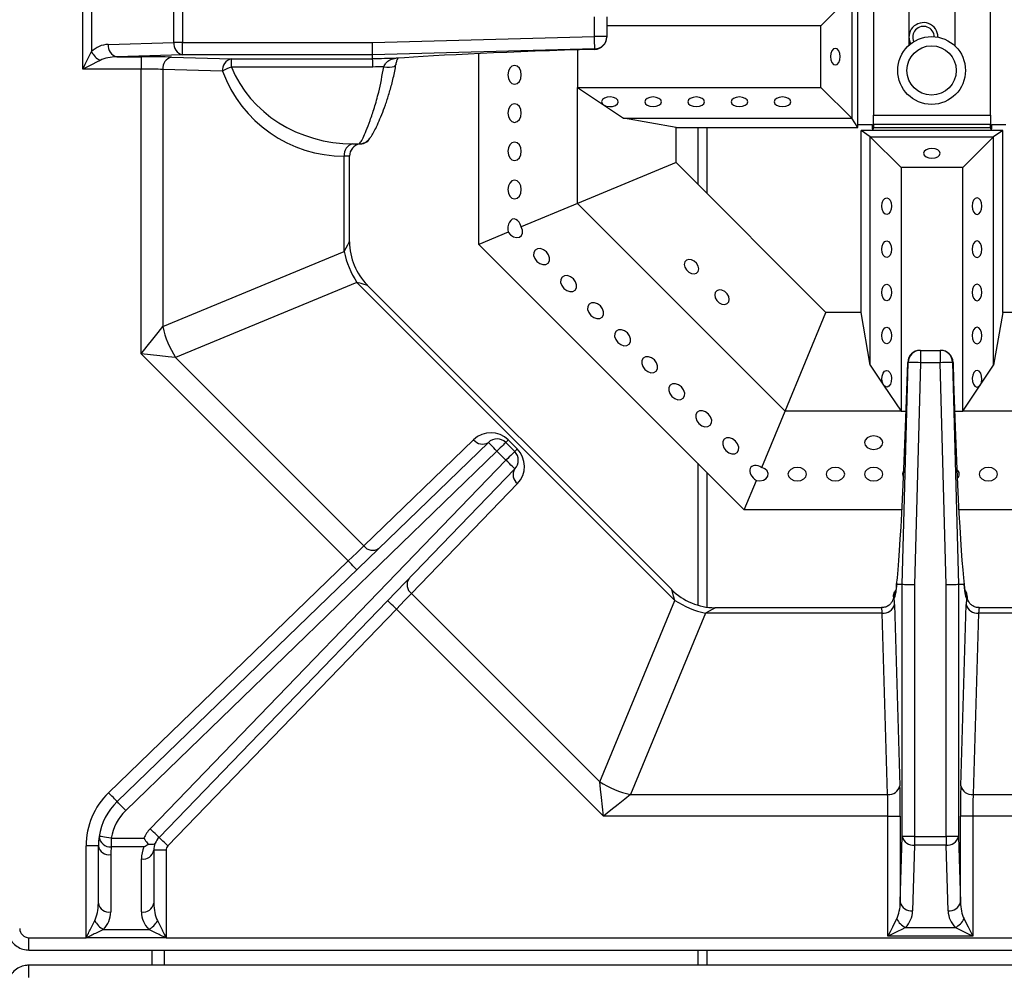
# Model space of a CAD drawing. Units: millimetres. Extents: x -193 to 2196, y -1269 to 290.
# Drawn here: x 114 to 274, y -784 to -630 of the extents above; entities that cross this region are included whole.
import ezdxf

# ---------------------------------------------------------------- set-up
doc = ezdxf.new("R2010")
doc.units = ezdxf.units.MM

msp = doc.modelspace()

# ---------------------------------------------------------------- linework, layer by layer
at = {"color": 7, "linetype": 'Continuous', "lineweight": 30}
for p, q in [((124.461, -637.789), (124.461, -624.035)), ((250.236, -647.273), (250.236, -624.273)), ((258.486, -623.773), (258.486, -633.946)), ((265.986, -634.039), (265.986, -623.773)), ((244.236, -630.773), (249.236, -625.773)), ((249.236, -625.773), (249.236, -645.773)), ((252.736, -625.773), (252.736, -645.273)), ((271.736, -645.273), (271.736, -625.773)), ((125.875, -626.864), (125.875, -634.961)), ((139.238, -633.471), (139.238, -628.353)), ((140.652, -628.353), (140.652, -633.471)), ((207.489, -632.523), (207.489, -629.301)), ((209.489, -629.301), (209.489, -632.523)), ((244.236, -630.773), (209.489, -630.773)), ((244.236, -640.773), (244.236, -630.773)), ((171.463, -633.471), (207.489, -632.523)), ((209.489, -632.523), (207.489, -632.523)), ((209.489, -632.523), (209.489, -632.587)), ((263.22, -632.613), (263.218, -632.546)), ((128.584, -633.791), (139.238, -633.471)), ((140.652, -633.471), (139.238, -633.471)), ((140.652, -633.471), (171.463, -633.471)), ((140.652, -635.47), (140.652, -633.471)), ((140.652, -635.47), (129.998, -635.79)), ((129.998, -635.79), (133.918, -635.79)), ((133.918, -635.79), (133.918, -637.789)), ((138.868, -635.851), (148.567, -636.142)), ((171.489, -635.47), (140.652, -635.47)), ((207.542, -634.521), (171.489, -635.47)), ((171.489, -635.47), (171.489, -635.47)), ((171.489, -636.142), (171.489, -635.47)), ((188.736, -666.218), (188.736, -635.273)), ((204.736, -634.669), (204.736, -640.773)), ((204.736, -634.669), (204.736, -640.773)), ((207.542, -634.585), (207.542, -634.521)), ((148.567, -636.142), (171.489, -636.142)), ((148.567, -637.453), (148.567, -636.142)), ((171.489, -636.142), (171.489, -636.142)), ((175.276, -637.075), (175.279, -637.056)), ((133.918, -637.789), (124.461, -637.789)), ((133.918, -683.961), (133.918, -637.789)), ((137.454, -637.85), (137.454, -679.567)), ((147.153, -638.141), (137.454, -637.85)), ((171.516, -637.453), (148.567, -637.453)), ((204.736, -640.773), (244.236, -640.773)), ((204.736, -640.773), (204.736, -640.773)), ((204.736, -640.773), (208.976, -643.612)), ((204.736, -640.773), (204.736, -640.773)), ((204.736, -659.59), (204.736, -640.773)), ((204.736, -640.773), (204.736, -640.773)), ((244.236, -640.773), (249.236, -645.773)), ((208.976, -643.612), (212.203, -645.773)), ((252.736, -645.273), (271.736, -645.273)), ((252.736, -646.773), (252.736, -645.273)), ((271.736, -645.273), (271.736, -646.773)), ((212.203, -645.773), (249.236, -645.773)), ((220.736, -647.273), (212.203, -645.773)), ((250.236, -647.273), (249.236, -645.773)), ((250.236, -646.773), (252.536, -646.773)), ((252.536, -646.773), (252.536, -647.473)), ((271.736, -646.773), (252.736, -646.773)), ((252.736, -646.773), (252.736, -647.273)), ((271.736, -647.273), (271.736, -646.773)), ((271.936, -647.473), (271.936, -646.773)), ((271.936, -646.773), (274.236, -646.773)), ((220.736, -652.963), (220.736, -647.273)), ((220.736, -647.273), (250.236, -647.273)), ((224.236, -647.273), (224.236, -656.463)), ((225.736, -647.273), (225.736, -657.963)), ((252.236, -648.773), (250.736, -647.773)), ((273.736, -647.773), (250.736, -647.773)), ((250.736, -677.273), (250.736, -647.773)), ((252.536, -647.473), (252.736, -647.473)), ((252.736, -647.273), (271.736, -647.273)), ((252.736, -647.473), (252.736, -647.273)), ((271.736, -647.273), (271.736, -647.473)), ((271.736, -647.473), (271.936, -647.473)), ((273.736, -647.773), (272.236, -648.773)), ((273.736, -677.273), (273.736, -647.773)), ((168.282, -649.912), (168.284, -649.912)), ((168.284, -649.912), (169.331, -649.912)), ((257.236, -653.773), (252.236, -648.773)), ((252.236, -648.773), (272.236, -648.773)), ((252.236, -685.806), (252.236, -648.773)), ((267.236, -653.773), (272.236, -648.773)), ((272.236, -685.806), (272.236, -648.773)), ((166.868, -667.384), (166.868, -651.912)), ((166.869, -651.912), (166.868, -651.912)), ((167.747, -651.912), (166.869, -651.912)), ((167.747, -665.806), (167.747, -651.912)), ((220.736, -652.963), (204.736, -659.59)), ((245.046, -677.273), (220.736, -652.963)), ((267.236, -653.773), (257.236, -653.773)), ((257.236, -653.773), (257.236, -693.273)), ((267.236, -693.273), (267.236, -653.773)), ((204.736, -659.59), (195.57, -663.387)), ((238.419, -693.273), (204.736, -659.59)), ((193.475, -664.255), (188.736, -666.218)), ((137.454, -679.567), (166.868, -667.384)), ((231.791, -709.273), (188.736, -666.218)), ((168.939, -672.384), (139.525, -684.567)), ((220.518, -723.962), (168.939, -672.384)), ((220.024, -722.226), (170.676, -672.878)), ((238.419, -693.273), (245.046, -677.273)), ((250.736, -677.273), (245.046, -677.273)), ((252.236, -685.806), (250.736, -677.273)), ((273.736, -677.273), (272.236, -685.806)), ((279.426, -677.273), (273.736, -677.273)), ((260.315, -683.412), (260.379, -683.412)), ((260.379, -683.412), (263.6, -683.412)), ((260.379, -683.412), (260.379, -685.412)), ((263.6, -683.412), (263.6, -685.412)), ((263.6, -683.412), (263.664, -683.412)), ((167.521, -717.563), (133.918, -683.961)), ((139.525, -684.567), (170.079, -715.122)), ((257.431, -721.412), (258.38, -685.359)), ((258.38, -685.359), (258.316, -685.359)), ((265.598, -685.359), (266.548, -721.412)), ((265.662, -685.359), (265.598, -685.359)), ((252.236, -685.806), (254.397, -689.033)), ((260.379, -685.412), (259.43, -721.438)), ((263.6, -685.412), (260.379, -685.412)), ((264.549, -721.438), (263.6, -685.412)), ((270.076, -689.033), (272.236, -685.806)), ((254.397, -689.033), (257.236, -693.273)), ((267.236, -693.273), (270.076, -689.033)), ((234.622, -702.439), (238.419, -693.273)), ((257.236, -693.273), (238.419, -693.273)), ((257.236, -693.273), (258.063, -693.273)), ((257.236, -693.273), (257.236, -693.273)), ((257.236, -693.273), (257.236, -693.273)), ((257.236, -693.273), (258.063, -693.273)), ((257.236, -693.273), (257.236, -693.273)), ((265.916, -693.273), (267.236, -693.273)), ((265.916, -693.273), (267.236, -693.273)), ((267.236, -693.273), (267.236, -693.273)), ((286.053, -693.273), (267.236, -693.273)), ((267.236, -693.273), (267.236, -693.273)), ((267.236, -693.273), (267.236, -693.273)), ((170.079, -715.122), (187.884, -697.901)), ((193.493, -697.948), (194.955, -699.409)), ((130.037, -756.6), (190.274, -698.338)), ((193.079, -698.362), (194.541, -699.824)), ((191.665, -699.776), (131.428, -758.038)), ((135.393, -761.015), (193.127, -701.238)), ((193.127, -701.238), (191.665, -699.776)), ((194.565, -702.627), (136.832, -762.404)), ((224.236, -701.718), (224.236, -724.737)), ((225.736, -703.218), (225.736, -725.062)), ((231.791, -709.273), (233.754, -704.534)), ((195.004, -705.017), (177.794, -722.836)), ((257.379, -709.273), (231.791, -709.273)), ((292.681, -709.273), (266.6, -709.273)), ((128.647, -755.163), (167.521, -717.563)), ((257.431, -721.412), (256.515, -721.412)), ((257.431, -762.25), (257.431, -721.412)), ((259.43, -721.438), (259.43, -762.25)), ((264.549, -762.25), (264.549, -721.438)), ((266.548, -721.412), (266.548, -762.25)), ((267.464, -721.412), (266.548, -721.412)), ((177.794, -722.836), (208.334, -753.376)), ((256.124, -723.615), (256.009, -723.474)), ((208.334, -753.376), (220.518, -723.962)), ((254.063, -725.155), (227.095, -725.155)), ((256.168, -724.619), (257.05, -754.033)), ((266.929, -754.033), (267.811, -724.619)), ((296.884, -725.155), (269.916, -725.155)), ((175.354, -725.397), (138.27, -763.793)), ((208.941, -758.983), (175.354, -725.397)), ((225.518, -726.033), (213.334, -755.448)), ((254.169, -726.033), (225.518, -726.033)), ((255.051, -755.448), (254.169, -726.033)), ((269.81, -726.033), (268.928, -755.448)), ((298.461, -726.033), (269.81, -726.033)), ((213.334, -755.448), (255.051, -755.448)), ((268.928, -755.448), (310.645, -755.448)), ((255.113, -758.983), (208.941, -758.983)), ((255.113, -758.983), (257.112, -758.983)), ((255.113, -778.44), (255.113, -758.983)), ((257.112, -758.983), (257.112, -772.904)), ((266.867, -772.904), (266.867, -758.983)), ((268.866, -758.983), (266.867, -758.983)), ((268.866, -758.983), (268.866, -778.44)), ((315.038, -758.983), (268.866, -758.983)), ((129.086, -762.55), (134.381, -762.55)), ((129.086, -762.55), (129.086, -763.964)), ((257.112, -772.904), (257.431, -762.25)), ((259.43, -762.25), (257.431, -762.25)), ((259.43, -762.25), (264.549, -762.25)), ((259.43, -762.25), (259.43, -763.664)), ((266.548, -762.25), (264.549, -762.25)), ((264.549, -762.25), (264.549, -763.664)), ((266.548, -762.25), (266.867, -772.904)), ((126.989, -763.788), (124.989, -763.788)), ((124.989, -778.678), (124.989, -763.788)), ((126.989, -773.084), (126.989, -763.788)), ((128.989, -765.202), (128.989, -774.498)), ((134.381, -763.964), (129.086, -763.964)), ((135.989, -764.488), (135.989, -773.084)), ((137.989, -764.488), (135.989, -764.488)), ((137.989, -764.488), (137.989, -778.678)), ((259.43, -763.664), (259.111, -774.318)), ((264.549, -763.664), (259.43, -763.664)), ((264.868, -774.318), (264.549, -763.664)), ((133.989, -774.498), (133.989, -765.902)), ((127.817, -777.327), (135.161, -777.327)), ((257.941, -777.026), (266.038, -777.026)), ((115.715, -778.678), (124.989, -778.678)), ((115.715, -780.678), (115.715, -778.678)), ((124.989, -778.709), (124.989, -778.678)), ((137.989, -778.709), (124.989, -778.709)), ((137.989, -778.678), (137.989, -778.709)), ((137.989, -778.678), (385.989, -778.678)), ((268.866, -778.44), (255.113, -778.44)), ((115.715, -780.678), (408.264, -780.678)), ((135.736, -783.147), (135.736, -780.678)), ((137.736, -783.147), (137.736, -780.678)), ((224.236, -780.678), (224.236, -783.147)), ((225.736, -780.678), (225.736, -783.147)), ((408.264, -783.147), (115.715, -783.147)), ((115.715, -785.147), (115.715, -783.147))]:
    msp.add_line(p, q, dxfattribs=at)
at = {"color": 7, "linetype": 'Continuous', "lineweight": 30, "flags": 128}
for points in [[(207.542, -634.521), (207.541, -634.473), (207.538, -634.352), (207.533, -634.164), (207.526, -633.915), (207.518, -633.615), (207.509, -633.274), (207.5, -632.905), (207.489, -632.523)], [(258.52, -632.658), (258.524, -632.843), (258.537, -633.392), (258.549, -633.89)], [(171.489, -635.47), (171.489, -635.422), (171.487, -635.301), (171.485, -635.113), (171.481, -634.864), (171.477, -634.564), (171.473, -634.223), (171.468, -633.854), (171.463, -633.471)], [(124.461, -637.789), (124.851, -637.009), (125.226, -636.258), (125.572, -635.567), (125.875, -634.961)], [(245.776, -635.773), (245.836, -636.29), (246.006, -636.728), (246.261, -637.02), (246.561, -637.123), (246.861, -637.02), (247.116, -636.728), (247.286, -636.29), (247.346, -635.773), (247.286, -635.256), (247.116, -634.818), (246.861, -634.526), (246.561, -634.423), (246.261, -634.526), (246.006, -634.818), (245.836, -635.256), (245.776, -635.773)], [(127.289, -636.375), (126.683, -636.678), (125.992, -637.024), (125.241, -637.399), (124.461, -637.789)], [(173.307, -637.41), (173.791, -637.462), (174.246, -637.47), (174.644, -637.432), (174.959, -637.351), (175.174, -637.231), (175.274, -637.081), (175.276, -637.075)], [(193.428, -638.725), (193.512, -639.299), (193.749, -639.786), (194.104, -640.111), (194.523, -640.225), (194.941, -640.111), (195.296, -639.786), (195.534, -639.299), (195.617, -638.725), (195.534, -638.151), (195.296, -637.665), (194.941, -637.339), (194.523, -637.225), (194.104, -637.339), (193.749, -637.665), (193.512, -638.151), (193.428, -638.725)], [(193.428, -644.925), (193.512, -645.499), (193.749, -645.986), (194.104, -646.311), (194.523, -646.425), (194.941, -646.311), (195.296, -645.986), (195.534, -645.499), (195.617, -644.925), (195.534, -644.351), (195.296, -643.865), (194.941, -643.539), (194.523, -643.425), (194.104, -643.539), (193.749, -643.865), (193.512, -644.351), (193.428, -644.925)], [(208.976, -643.612), (209.392, -643.8), (209.901, -643.881), (210.423, -643.842), (210.881, -643.691), (211.203, -643.449), (211.342, -643.153), (211.276, -642.85), (211.015, -642.584), (210.599, -642.396), (210.091, -642.315), (209.568, -642.354), (209.111, -642.505), (208.788, -642.747), (208.649, -643.043), (208.715, -643.346), (208.976, -643.612)], [(216.996, -642.313), (216.479, -642.373), (216.041, -642.543), (215.748, -642.798), (215.646, -643.098), (215.748, -643.398), (216.041, -643.653), (216.479, -643.823), (216.996, -643.883), (217.512, -643.823), (217.95, -643.653), (218.243, -643.398), (218.346, -643.098), (218.243, -642.798), (217.95, -642.543), (217.512, -642.373), (216.996, -642.313)], [(223.996, -642.313), (223.479, -642.373), (223.041, -642.543), (222.748, -642.798), (222.646, -643.098), (222.748, -643.398), (223.041, -643.653), (223.479, -643.823), (223.996, -643.883), (224.512, -643.823), (224.95, -643.653), (225.243, -643.398), (225.346, -643.098), (225.243, -642.798), (224.95, -642.543), (224.512, -642.373), (223.996, -642.313)], [(230.996, -642.313), (230.479, -642.373), (230.041, -642.543), (229.748, -642.798), (229.646, -643.098), (229.748, -643.398), (230.041, -643.653), (230.479, -643.823), (230.996, -643.883), (231.512, -643.823), (231.95, -643.653), (232.243, -643.398), (232.346, -643.098), (232.243, -642.798), (231.95, -642.543), (231.512, -642.373), (230.996, -642.313)], [(237.996, -642.313), (237.479, -642.373), (237.041, -642.543), (236.748, -642.798), (236.646, -643.098), (236.748, -643.398), (237.041, -643.653), (237.479, -643.823), (237.996, -643.883), (238.512, -643.823), (238.95, -643.653), (239.243, -643.398), (239.346, -643.098), (239.243, -642.798), (238.95, -642.543), (238.512, -642.373), (237.996, -642.313)], [(193.428, -651.125), (193.512, -651.699), (193.749, -652.186), (194.104, -652.511), (194.523, -652.625), (194.941, -652.511), (195.296, -652.186), (195.534, -651.699), (195.617, -651.125), (195.534, -650.551), (195.296, -650.065), (194.941, -649.739), (194.523, -649.625), (194.104, -649.739), (193.749, -650.065), (193.512, -650.551), (193.428, -651.125)], [(262.236, -652.233), (262.753, -652.173), (263.191, -652.003), (263.483, -651.748), (263.586, -651.448), (263.483, -651.148), (263.191, -650.893), (262.753, -650.723), (262.236, -650.663), (261.72, -650.723), (261.282, -650.893), (260.989, -651.148), (260.886, -651.448), (260.989, -651.748), (261.282, -652.003), (261.72, -652.173), (262.236, -652.233)], [(193.428, -657.325), (193.512, -657.899), (193.749, -658.386), (194.104, -658.711), (194.523, -658.825), (194.941, -658.711), (195.296, -658.386), (195.534, -657.899), (195.617, -657.325), (195.534, -656.751), (195.296, -656.265), (194.941, -655.939), (194.523, -655.825), (194.104, -655.939), (193.749, -656.265), (193.512, -656.751), (193.428, -657.325)], [(255.696, -660.013), (255.636, -660.53), (255.466, -660.968), (255.211, -661.261), (254.911, -661.363), (254.611, -661.261), (254.356, -660.968), (254.186, -660.53), (254.127, -660.013), (254.186, -659.497), (254.356, -659.059), (254.611, -658.766), (254.911, -658.663), (255.211, -658.766), (255.466, -659.059), (255.636, -659.497), (255.696, -660.013)], [(268.776, -660.013), (268.836, -660.53), (269.006, -660.968), (269.261, -661.261), (269.561, -661.363), (269.861, -661.261), (270.116, -660.968), (270.286, -660.53), (270.346, -660.013), (270.286, -659.497), (270.116, -659.059), (269.861, -658.766), (269.561, -658.663), (269.261, -658.766), (269.006, -659.059), (268.836, -659.497), (268.776, -660.013)], [(193.475, -664.255), (193.858, -664.696), (194.342, -665.004), (194.853, -665.132), (195.314, -665.06), (195.655, -664.8), (195.823, -664.39), (195.793, -663.894), (195.57, -663.387)], [(166.868, -667.384), (167.205, -666.779), (167.467, -666.309), (167.646, -665.988), (167.736, -665.826), (167.747, -665.806)], [(255.696, -667.013), (255.636, -667.53), (255.466, -667.968), (255.211, -668.261), (254.911, -668.363), (254.611, -668.261), (254.356, -667.968), (254.186, -667.53), (254.127, -667.013), (254.186, -666.497), (254.356, -666.059), (254.611, -665.766), (254.911, -665.663), (255.211, -665.766), (255.466, -666.059), (255.636, -666.497), (255.696, -667.013)], [(268.776, -667.013), (268.836, -667.53), (269.006, -667.968), (269.261, -668.261), (269.561, -668.363), (269.861, -668.261), (270.116, -667.968), (270.286, -667.53), (270.346, -667.013), (270.286, -666.497), (270.116, -666.059), (269.861, -665.766), (269.561, -665.663), (269.261, -665.766), (269.006, -666.059), (268.836, -666.497), (268.776, -667.013)], [(198.133, -668.979), (198.598, -669.326), (199.11, -669.502), (199.591, -669.481), (199.967, -669.266), (200.183, -668.889), (200.204, -668.408), (200.027, -667.896), (199.681, -667.431), (199.216, -667.084), (198.704, -666.908), (198.223, -666.929), (197.846, -667.144), (197.631, -667.521), (197.61, -668.002), (197.786, -668.514), (198.133, -668.979)], [(223.23, -668.705), (222.777, -668.652), (222.394, -668.779), (222.138, -669.066), (222.048, -669.469), (222.138, -669.927), (222.394, -670.37), (222.777, -670.731), (223.23, -670.955), (223.682, -671.008), (224.065, -670.881), (224.321, -670.594), (224.411, -670.191), (224.321, -669.733), (224.065, -669.289), (223.682, -668.928), (223.23, -668.705)], [(170.676, -672.878), (170.654, -672.871), (170.476, -672.821), (170.123, -672.72), (169.605, -672.573), (168.939, -672.384)], [(202.517, -673.363), (202.982, -673.71), (203.494, -673.886), (203.975, -673.865), (204.351, -673.65), (204.567, -673.273), (204.588, -672.792), (204.412, -672.28), (204.065, -671.815), (203.6, -671.468), (203.088, -671.292), (202.607, -671.313), (202.23, -671.528), (202.015, -671.905), (201.994, -672.386), (202.17, -672.898), (202.517, -673.363)], [(228.179, -675.905), (228.631, -675.957), (229.015, -675.83), (229.271, -675.544), (229.361, -675.14), (229.271, -674.682), (229.015, -674.239), (228.631, -673.878), (228.179, -673.654), (227.727, -673.602), (227.344, -673.729), (227.088, -674.016), (226.998, -674.419), (227.088, -674.877), (227.344, -675.32), (227.727, -675.681), (228.179, -675.905)], [(255.696, -674.013), (255.636, -674.53), (255.466, -674.968), (255.211, -675.261), (254.911, -675.363), (254.611, -675.261), (254.356, -674.968), (254.186, -674.53), (254.127, -674.013), (254.186, -673.497), (254.356, -673.059), (254.611, -672.766), (254.911, -672.663), (255.211, -672.766), (255.466, -673.059), (255.636, -673.497), (255.696, -674.013)], [(268.776, -674.013), (268.836, -674.53), (269.006, -674.968), (269.261, -675.261), (269.561, -675.363), (269.861, -675.261), (270.116, -674.968), (270.286, -674.53), (270.346, -674.013), (270.286, -673.497), (270.116, -673.059), (269.861, -672.766), (269.561, -672.663), (269.261, -672.766), (269.006, -673.059), (268.836, -673.497), (268.776, -674.013)], [(206.901, -677.747), (207.366, -678.094), (207.878, -678.27), (208.359, -678.249), (208.735, -678.034), (208.951, -677.657), (208.972, -677.176), (208.796, -676.664), (208.449, -676.199), (207.984, -675.852), (207.472, -675.676), (206.991, -675.697), (206.614, -675.912), (206.399, -676.289), (206.378, -676.77), (206.554, -677.282), (206.901, -677.747)], [(133.918, -683.961), (134.894, -682.749), (135.832, -681.583), (136.696, -680.509), (137.454, -679.567)], [(211.285, -682.131), (211.75, -682.478), (212.262, -682.654), (212.743, -682.633), (213.12, -682.418), (213.335, -682.041), (213.356, -681.56), (213.18, -681.048), (212.833, -680.583), (212.368, -680.236), (211.856, -680.06), (211.375, -680.081), (210.998, -680.296), (210.783, -680.673), (210.762, -681.154), (210.938, -681.666), (211.285, -682.131)], [(255.696, -681.013), (255.636, -681.53), (255.466, -681.968), (255.211, -682.261), (254.911, -682.363), (254.611, -682.261), (254.356, -681.968), (254.186, -681.53), (254.127, -681.013), (254.186, -680.497), (254.356, -680.059), (254.611, -679.766), (254.911, -679.663), (255.211, -679.766), (255.466, -680.059), (255.636, -680.497), (255.696, -681.013)], [(268.776, -681.013), (268.836, -681.53), (269.006, -681.968), (269.261, -682.261), (269.561, -682.363), (269.861, -682.261), (270.116, -681.968), (270.286, -681.53), (270.346, -681.013), (270.286, -680.497), (270.116, -680.059), (269.861, -679.766), (269.561, -679.663), (269.261, -679.766), (269.006, -680.059), (268.836, -680.497), (268.776, -681.013)], [(139.525, -684.567), (138.323, -684.437), (136.953, -684.289), (135.465, -684.128), (133.918, -683.961)], [(215.669, -686.515), (216.134, -686.862), (216.646, -687.038), (217.127, -687.017), (217.504, -686.802), (217.719, -686.425), (217.74, -685.944), (217.564, -685.432), (217.217, -684.967), (216.752, -684.62), (216.24, -684.444), (215.759, -684.465), (215.382, -684.681), (215.167, -685.057), (215.146, -685.538), (215.322, -686.05), (215.669, -686.515)], [(260.379, -685.412), (259.996, -685.402), (259.628, -685.392), (259.287, -685.383), (258.986, -685.375), (258.738, -685.369), (258.549, -685.364), (258.429, -685.361), (258.38, -685.359)], [(265.598, -685.359), (265.55, -685.361), (265.429, -685.364), (265.241, -685.369), (264.992, -685.375), (264.692, -685.383), (264.351, -685.392), (263.983, -685.402), (263.6, -685.412)], [(254.397, -689.033), (254.209, -688.617), (254.128, -688.109), (254.167, -687.586), (254.319, -687.129), (254.561, -686.806), (254.856, -686.667), (255.16, -686.733), (255.426, -686.994), (255.613, -687.41), (255.694, -687.918), (255.655, -688.441), (255.504, -688.898), (255.262, -689.221), (254.967, -689.36), (254.663, -689.294), (254.397, -689.033)], [(270.076, -689.033), (270.263, -688.617), (270.344, -688.109), (270.305, -687.586), (270.154, -687.129), (269.912, -686.806), (269.616, -686.667), (269.313, -686.733), (269.047, -686.994), (268.859, -687.41), (268.778, -687.918), (268.817, -688.441), (268.969, -688.898), (269.211, -689.221), (269.506, -689.36), (269.81, -689.294), (270.076, -689.033)], [(220.053, -690.899), (220.518, -691.246), (221.03, -691.422), (221.511, -691.401), (221.888, -691.186), (222.103, -690.809), (222.124, -690.328), (221.948, -689.816), (221.601, -689.351), (221.136, -689.004), (220.624, -688.828), (220.143, -688.849), (219.766, -689.065), (219.551, -689.441), (219.53, -689.922), (219.706, -690.434), (220.053, -690.899)], [(224.437, -695.283), (224.902, -695.63), (225.414, -695.806), (225.895, -695.785), (226.272, -695.57), (226.487, -695.193), (226.508, -694.712), (226.332, -694.2), (225.985, -693.736), (225.52, -693.389), (225.008, -693.212), (224.527, -693.233), (224.15, -693.449), (223.935, -693.826), (223.914, -694.306), (224.09, -694.818), (224.437, -695.283)], [(193.493, -697.948), (193.4, -698.041), (193.317, -698.123), (193.246, -698.195), (193.186, -698.254), (193.14, -698.301), (193.106, -698.335), (193.086, -698.355), (193.079, -698.362)], [(228.821, -699.667), (229.286, -700.014), (229.798, -700.191), (230.279, -700.169), (230.656, -699.954), (230.871, -699.577), (230.892, -699.096), (230.716, -698.584), (230.369, -698.12), (229.904, -697.773), (229.392, -697.596), (228.911, -697.617), (228.534, -697.833), (228.319, -698.21), (228.298, -698.691), (228.474, -699.202), (228.821, -699.667)], [(252.788, -699.474), (253.362, -699.391), (253.849, -699.154), (254.174, -698.799), (254.288, -698.38), (254.174, -697.961), (253.849, -697.606), (253.362, -697.369), (252.788, -697.285), (252.214, -697.369), (251.728, -697.606), (251.402, -697.961), (251.288, -698.38), (251.402, -698.799), (251.728, -699.154), (252.214, -699.391), (252.788, -699.474)], [(191.665, -699.776), (191.393, -699.495), (191.132, -699.226), (190.892, -698.977), (190.681, -698.759), (190.508, -698.581), (190.38, -698.448), (190.301, -698.366), (190.274, -698.338)], [(193.079, -698.362), (193.052, -698.389), (192.971, -698.469), (192.84, -698.6), (192.665, -698.776), (192.45, -698.99), (192.206, -699.235), (191.94, -699.5), (191.665, -699.776)], [(194.955, -699.409), (194.862, -699.503), (194.779, -699.585), (194.708, -699.657), (194.648, -699.716), (194.602, -699.763), (194.568, -699.797), (194.548, -699.817), (194.541, -699.824)], [(194.541, -699.824), (194.514, -699.851), (194.433, -699.931), (194.302, -700.062), (194.127, -700.238), (193.912, -700.452), (193.668, -700.697), (193.402, -700.962), (193.127, -701.238)], [(194.565, -702.627), (194.537, -702.601), (194.456, -702.522), (194.323, -702.393), (194.144, -702.22), (193.926, -702.01), (193.677, -701.77), (193.407, -701.509), (193.127, -701.238)], [(233.754, -704.534), (234.337, -704.575), (234.897, -704.451), (235.349, -704.18), (235.624, -703.803), (235.681, -703.378), (235.51, -702.97), (235.139, -702.64), (234.622, -702.439)], [(240.388, -704.581), (240.962, -704.498), (241.449, -704.26), (241.774, -703.905), (241.888, -703.487), (241.774, -703.068), (241.449, -702.713), (240.962, -702.476), (240.388, -702.392), (239.814, -702.476), (239.328, -702.713), (239.002, -703.068), (238.888, -703.487), (239.002, -703.905), (239.328, -704.26), (239.814, -704.498), (240.388, -704.581)], [(246.588, -704.581), (247.162, -704.498), (247.649, -704.26), (247.974, -703.905), (248.088, -703.487), (247.974, -703.068), (247.649, -702.713), (247.162, -702.476), (246.588, -702.392), (246.014, -702.476), (245.528, -702.713), (245.203, -703.068), (245.088, -703.487), (245.203, -703.905), (245.528, -704.26), (246.014, -704.498), (246.588, -704.581)], [(252.788, -704.581), (253.362, -704.498), (253.849, -704.26), (254.174, -703.905), (254.288, -703.487), (254.174, -703.068), (253.849, -702.713), (253.362, -702.476), (252.788, -702.392), (252.214, -702.476), (251.728, -702.713), (251.402, -703.068), (251.288, -703.487), (251.402, -703.905), (251.728, -704.26), (252.214, -704.498), (252.788, -704.581)], [(271.388, -704.581), (271.962, -704.498), (272.449, -704.26), (272.774, -703.905), (272.888, -703.487), (272.774, -703.068), (272.449, -702.713), (271.962, -702.476), (271.388, -702.392), (270.814, -702.476), (270.328, -702.713), (270.003, -703.068), (269.888, -703.487), (270.003, -703.905), (270.328, -704.26), (270.814, -704.498), (271.388, -704.581)], [(167.521, -717.563), (168.227, -716.89), (168.905, -716.242), (169.531, -715.645), (170.079, -715.122)], [(168.911, -719.001), (168.885, -718.973), (168.805, -718.891), (168.677, -718.759), (168.504, -718.58), (168.293, -718.362), (168.053, -718.113), (167.792, -717.844), (167.521, -717.563)], [(259.43, -721.438), (259.048, -721.433), (258.679, -721.428), (258.338, -721.424), (258.037, -721.42), (257.789, -721.417), (257.6, -721.414), (257.48, -721.413), (257.431, -721.412)], [(266.548, -721.412), (266.499, -721.413), (266.379, -721.414), (266.19, -721.417), (265.941, -721.42), (265.641, -721.424), (265.3, -721.428), (264.931, -721.433), (264.549, -721.438)], [(177.794, -722.836), (177.271, -723.385), (176.674, -724.011), (176.027, -724.69), (175.354, -725.397)], [(220.518, -723.962), (220.328, -723.296), (220.181, -722.779), (220.081, -722.426), (220.03, -722.247), (220.024, -722.226)], [(175.354, -725.397), (175.074, -725.126), (174.804, -724.865), (174.555, -724.625), (174.337, -724.414), (174.158, -724.242), (174.025, -724.113), (173.943, -724.034), (173.916, -724.007)], [(227.095, -725.155), (227.075, -725.166), (226.914, -725.256), (226.593, -725.435), (226.123, -725.696), (225.518, -726.033)], [(208.941, -758.983), (208.773, -757.436), (208.612, -755.949), (208.464, -754.578), (208.334, -753.376)], [(130.037, -756.6), (130.01, -756.573), (129.931, -756.491), (129.803, -756.358), (129.63, -756.179), (129.419, -755.961), (129.179, -755.713), (128.918, -755.443), (128.647, -755.163)], [(213.334, -755.448), (212.393, -756.205), (211.318, -757.07), (210.153, -758.008), (208.941, -758.983)], [(131.428, -758.038), (131.156, -757.757), (130.896, -757.488), (130.655, -757.239), (130.444, -757.021), (130.272, -756.843), (130.143, -756.71), (130.064, -756.628), (130.037, -756.6)], [(136.832, -762.404), (136.804, -762.377), (136.722, -762.298), (136.589, -762.17), (136.41, -761.997), (136.192, -761.787), (135.943, -761.546), (135.674, -761.286), (135.393, -761.015)], [(129.086, -762.55), (128.7, -762.489), (128.33, -762.431), (127.988, -762.377), (127.689, -762.331), (127.443, -762.292), (127.26, -762.263), (127.148, -762.246), (127.11, -762.24)], [(138.27, -763.793), (137.989, -763.522), (137.72, -763.262), (137.471, -763.022), (137.253, -762.811), (137.074, -762.638), (136.941, -762.51), (136.859, -762.431), (136.832, -762.404)], [(255.113, -778.44), (255.503, -777.66), (255.878, -776.91), (256.224, -776.218), (256.527, -775.612)], [(267.452, -775.612), (267.755, -776.218), (268.101, -776.91), (268.476, -777.66), (268.866, -778.44)], [(257.941, -777.026), (257.335, -777.329), (256.643, -777.675), (255.893, -778.05), (255.113, -778.44)], [(268.866, -778.44), (268.086, -778.05), (267.336, -777.675), (266.644, -777.329), (266.038, -777.026)]]:
    msp.add_lwpolyline(points, dxfattribs=at)
at = {"color": 7, "linetype": 'Continuous', "lineweight": 30}
for radius in [5.5, 4]:
    msp.add_circle((262.186, -638.015), radius, dxfattribs=at)
for centre, radius, start, end in [((260.869, -632.602), 2.35, 359.73433, 207.62082), ((260.869, -632.602), 1.75, 1.36171, 205.06333), ((207.49, -632.522), 2, 271.49399, 359.98723), ((207.49, -632.586), 2, 271.49397, 359.98722), ((207.489, -632.587), 2, 271.66396, 0), ((128.704, -637.789), 4, 91.71836, 135), ((130.404, -634.003), 1.833, 173.36453, 257.18842), ((141.058, -633.683), 1.833, 173.36479, 257.1893), ((128.795, -633.455), 3.285, 207.27458, 242.72527), ((139.275, -637.639), 1.833, 102.81212, 186.63496), ((148.974, -637.93), 1.833, 102.81055, 186.63653), ((150.094, -642.386), 5.164, 107.19965, 124.71912), ((166.87, -630.912), 21, 200.13648, 269.99601), ((168.636, -651.662), 1.785, 101.42393, 188.0475), ((168.637, -651.662), 1.785, 101.40665, 188.04202), ((169.747, -651.912), 2, 101.00873, 180), ((177.747, -665.806), 10, 180.08066, 224.7101), ((181.124, -664.408), 14.563, 191.79165, 213.20807), ((151.71, -676.591), 14.564, 191.7922, 213.2081), ((260.315, -685.412), 2, 90, 178.33604), ((260.315, -685.412), 2, 90.01196, 178.50595), ((260.379, -685.412), 2, 90.01233, 178.50644), ((263.6, -685.412), 2, 1.49405, 89.98718), ((263.664, -685.412), 2, 1.66396, 90), ((263.664, -685.412), 2, 1.49491, 89.98717), ((190.665, -700.776), 4, 45, 134.04513), ((189.312, -696.844), 1.777, 216.49975, 302.75318), ((191.665, -699.776), 2, 45, 134.04513), ((192.127, -702.238), 4, 315.99612, 45), ((193.127, -701.238), 2, 315.99612, 45), ((196.06, -703.588), 1.777, 147.2825, 233.51894), ((258.345, -703.486), 0.853, 140.8921, 213.99494), ((265.785, -703.484), 0.896, 309.15448, 55.95996), ((171.508, -714.064), 1.777, 216.49952, 302.75375), ((178.85, -721.407), 1.777, 147.28317, 233.51965), ((227.095, -715.155), 10, 225.08066, 269.7101), ((258.002, -723.48), 1.993, 145.12945, 179.83894), ((258.125, -723.614), 2, 154.85874, 180.01966), ((265.977, -723.48), 1.993, 0.16041, 34.84601), ((265.855, -723.614), 1.999, 359.97688, 25.77919), ((228.494, -711.777), 14.564, 236.792, 258.20797), ((254.38, -724.213), 1.833, 263.36482, 347.18814), ((269.598, -724.213), 1.833, 192.81096, 276.63608), ((216.31, -741.192), 14.563, 236.79164, 258.20833), ((255.263, -753.627), 1.833, 263.36325, 347.18943), ((268.716, -753.627), 1.833, 192.81052, 276.636), ((136.989, -763.788), 12, 134.04513, 180), ((136.989, -763.788), 10, 134.04513, 171.09306), ((136.989, -763.788), 8, 134.04513, 171.09306), ((138.989, -764.488), 5, 135.99612, 157.18658), ((136.989, -763.788), 10, 171.09306, 180), ((128.962, -762.112), 1.856, 183.95608, 273.83723), ((138.989, -764.488), 3, 157.18658, 180), ((138.989, -764.488), 3, 135.99612, 157.18658), ((259.219, -761.843), 1.833, 192.81053, 276.63599), ((264.76, -761.843), 1.833, 263.36454, 347.18894), ((128.739, -763.435), 1.785, 191.42165, 278.04984), ((136.989, -765.202), 8, 171.09306, 180), ((138.989, -765.902), 5, 157.18658, 180), ((134.239, -764.135), 1.785, 261.95056, 348.57853), ((138.989, -764.488), 1, 135.99612, 180), ((128.739, -772.73), 1.785, 191.42165, 278.04984), ((134.239, -772.73), 1.785, 261.94976, 348.57876), ((258.899, -772.497), 1.833, 192.81089, 276.63644), ((265.08, -772.497), 1.833, 263.36356, 347.18911), ((124.989, -774.498), 4, 314.9898, 0), ((137.989, -774.498), 4, 180, 225.0102), ((255.113, -774.198), 4, 315, 358.28164), ((268.866, -774.198), 4, 181.71836, 225), ((129.323, -774.407), 3.285, 207.2718, 242.71794), ((133.656, -774.407), 3.285, 297.28206, 332.7282), ((259.446, -774.107), 3.285, 207.27454, 242.72546), ((264.533, -774.107), 3.285, 297.27356, 332.72524)]:
    msp.add_arc(centre, radius, start, end, dxfattribs=at)
for centre, major_axis, ratio, start_param, end_param in [((130.118, -637.789), (4, 0), 0.5, 1.6007873, 2.3561945), ((133.918, -636), (7, 0), 0.03, 0.7853982, 1.5707963), ((211.337, -635.74), (42, 1.107), 0.0299792, 1.660497, 2.6008102), ((468.524, -628.914), (798, 20.991), 0.0007886, 1.9470211, 1.952179), ((468.576, -630.912), (798, 18.991), 0.0007136, 1.9498014, 1.9522182), ((133.918, -637.999), (5, 0), 0.042, 0.7853982, 1.5707963), ((168.284, -630.912), (21, 0), 0.9047619, 3.4930405, 4.7123194), ((194.523, -663.821), (-0.154, 1.717), 0.640302, 4.9101869, 8.0517796), ((257.162, -681.564), (1.107, 42), 0.0299792, 3.4656587, 4.6226883), ((266.817, -681.564), (-1.107, 42), 0.0299792, 1.660497, 2.8175266), ((234.188, -703.487), (1.323, -1.105), 0.640302, 1.7685943, 4.9101869), ((256.112, -681.617), (0, 42), 0.03, 3.1511302, 3.4670327), ((267.866, -681.617), (0, 42), 0.03, 2.8161526, 3.1320551), ((256.049, -723.567), (0, 2), 0.03, 1.4954836, 1.5707963), ((256.112, -681.617), (0, 42), 0.03, 3.0439466, 3.0592723), ((256.062, -728.155), (0, 5), 0.03, 0.3595395, 0.4216742), ((256.062, -728.155), (0, 5), 0.03, 5.4977871, 5.850863), ((267.917, -728.155), (0, 5), 0.03, 0.4323223, 0.7853982), ((267.866, -681.617), (0, 42), 0.03, 3.223913, 3.2392387), ((267.917, -728.155), (0, 5), 0.03, 5.8593731, 5.9236458), ((267.929, -723.567), (0, 2), 0.03, 4.712389, 4.7877017), ((254.063, -728.155), (0, 3), 0.05, 5.4977871, 6.2831073), ((269.916, -728.155), (0, 3), 0.05, 0.0029495, 0.7853982), ((256.902, -758.983), (0, 7), 0.03, 4.712389, 5.4977871), ((267.077, -758.983), (0, 7), 0.03, 0.7853982, 1.5707963), ((254.903, -758.983), (0, 5), 0.042, 4.712389, 5.4977871), ((269.076, -758.983), (0, 5), 0.042, 0.7853982, 1.5707963), ((124.989, -773.084), (0, 4), 0.5, 3.9268129, 4.712389), ((137.989, -773.084), (0, 4), 0.5, 1.5707963, 2.3563725), ((255.113, -772.784), (0, 4), 0.5, 3.9269908, 4.682398), ((268.866, -772.784), (0, 4), 0.5, 1.6007873, 2.3561945), ((115.733, -777.168), (-1.074, -1.074), 0.9878791, 5.5038845, 7.0624861)]:
    msp.add_ellipse(centre, major_axis=major_axis, ratio=ratio, start_param=start_param, end_param=end_param, dxfattribs=at)
for points, knots in [([(169.331, -649.912), (169.39, -649.865), (169.512, -649.768), (169.913, -649.001), (170.444, -647.801), (171.082, -646.163), (171.781, -644.079), (172.601, -641.248), (173.045, -638.834), (173.307, -637.41)], [0, 0, 0, 0, 0.1296168, 0.2631049, 0.3922315, 0.5247502, 0.6603841, 0.7996741, 1, 1, 1, 1]), ([(169.332, -649.911), (169.333, -649.912), (169.542, -649.953), (169.938, -649.831), (170.409, -649.628), (170.742, -649.368), (170.979, -649.119), (171.201, -648.828), (171.472, -648.399), (171.86, -647.683), (172.384, -646.586), (172.969, -645.213), (173.574, -643.612), (174.175, -641.796), (174.724, -639.769), (175.1, -638.17), (175.241, -637.227), (175.267, -637.053)], [0, 0, 0, 0, 0.0001915, 0.029822, 0.0562339, 0.0818785, 0.1124905, 0.153686, 0.2220361, 0.3261029, 0.4387702, 0.5463545, 0.6527952, 0.7604036, 0.86845, 0.9758711, 1, 1, 1, 1]), ([(171.516, -637.453), (171.515, -637.436), (171.514, -637.326), (171.509, -637.017), (171.502, -636.591), (171.494, -636.229), (171.491, -636.171), (171.489, -636.142)], [0, 0, 0, 0, 0.0224418, 0.1495584, 0.433052, 0.7165275, 1, 1, 1, 1]), ([(173.307, -637.41), (173.414, -637.196), (173.666, -636.694), (174.371, -636.187), (174.975, -636.093), (175.314, -636.041)], [0, 0, 0, 0, 0.2450371, 0.576568, 1, 1, 1, 1]), ([(175.288, -637.078), (175.3, -636.987), (175.343, -636.674), (175.48, -636.277), (175.647, -635.975), (175.659, -635.966), (175.664, -635.962)], [0, 0, 0, 0, 0.1233299, 0.4247833, 0.7422247, 1, 1, 1, 1]), ([(169.479, -649.912), (169.655, -649.898), (170.006, -649.87), (170.511, -649.638), (170.794, -649.391), (170.926, -649.222), (170.94, -649.205)], [0, 0, 0, 0, 0.2809424, 0.5606127, 0.9550188, 1, 1, 1, 1]), ([(256.524, -721.21), (256.507, -721.398), (256.461, -721.89), (256.396, -722.434), (256.333, -722.789), (256.325, -722.816), (256.323, -722.826)], [0, 0, 0, 0, 0.2089925, 0.547138, 0.832287, 1, 1, 1, 1]), ([(256.513, -721.388), (256.513, -721.39), (256.513, -721.394), (256.513, -721.398), (256.513, -721.405), (256.514, -721.409), (256.515, -721.412), (256.515, -721.412), (256.515, -721.412)], [0, 0, 0, 0, 0.049862, 0.12854, 0.2221637, 0.4544573, 0.6772649, 1, 1, 1, 1]), ([(267.658, -722.835), (267.654, -722.819), (267.645, -722.783), (267.588, -722.459), (267.523, -721.942), (267.475, -721.435), (267.454, -721.21)], [0, 0, 0, 0, 0.1788133, 0.431997, 0.7475283, 1, 1, 1, 1]), ([(267.464, -721.412), (267.464, -721.412), (267.465, -721.412), (267.466, -721.401), (267.466, -721.395), (267.466, -721.39), (267.466, -721.388)], [0, 0, 0, 0, 0.6854907, 0.8468143, 0.9338818, 1, 1, 1, 1]), ([(256.01, -723.553), (256.01, -723.554), (256.011, -723.556), (255.984, -723.69), (255.902, -723.953), (255.696, -724.349), (255.29, -724.77), (254.72, -725.097), (254.27, -725.129), (254.046, -725.145)], [0, 0, 0, 0, 0.1032294, 0.1855063, 0.263957, 0.4190619, 0.5933691, 0.7979143, 1, 1, 1, 1]), ([(255.99, -723.417), (256.005, -723.243), (256.036, -722.898), (256.201, -722.506), (256.354, -722.348), (256.408, -722.292)], [0, 0, 0, 0, 0.3937578, 0.7856445, 1, 1, 1, 1]), ([(267.989, -723.417), (267.974, -723.243), (267.942, -722.898), (267.778, -722.507), (267.625, -722.349), (267.571, -722.293)], [0, 0, 0, 0, 0.3938557, 0.7858399, 1, 1, 1, 1]), ([(267.97, -723.474), (267.97, -723.474), (267.931, -723.311), (267.893, -723.463), (267.854, -723.615)], [0, 0, 0, 0, 0.0028178, 1, 1, 1, 1]), ([(269.92, -725.123), (269.772, -725.127), (269.407, -725.135), (268.9, -724.905), (268.476, -724.569), (268.209, -724.215), (268.063, -723.909), (267.999, -723.703), (267.975, -723.595), (267.967, -723.544), (267.968, -723.548), (267.968, -723.549)], [0, 0, 0, 0, 0.1335607, 0.330878, 0.4915651, 0.6271253, 0.7370374, 0.8149532, 0.8756082, 0.944367, 1, 1, 1, 1]), ([(134.381, -762.55), (134.382, -762.552), (134.557, -762.816), (134.804, -763.167), (135.042, -763.474), (135.103, -763.552)], [0, 0, 0, 0, 0.007339, 0.7473972, 1, 1, 1, 1]), ([(135.103, -763.552), (134.863, -763.693), (134.62, -763.837), (134.383, -763.962), (134.381, -763.964)], [0, 0, 0, 0, 0.98974749, 1, 1, 1, 1]), ([(136.224, -763.325), (136.224, -763.326), (136.208, -763.363), (136.138, -763.462), (135.917, -763.569), (135.538, -763.606), (135.232, -763.568), (135.103, -763.552)], [0, 0, 0, 0, 0.0046057, 0.1652138, 0.4863245, 0.7825468, 1, 1, 1, 1]), ([(124.989, -778.678), (124.99, -778.678), (124.993, -778.677), (124.997, -778.676), (125.004, -778.671), (125.034, -778.64), (125.071, -778.563), (125.144, -778.428), (125.243, -778.228), (125.453, -777.813), (125.853, -777.012), (126.189, -776.34), (126.403, -775.913)], [0, 0, 0, 0, 0.0003748, 0.0026568, 0.0044753, 0.0084524, 0.0428584, 0.0836887, 0.1538606, 0.2529211, 0.5240166, 1, 1, 1, 1]), ([(136.575, -775.913), (136.79, -776.341), (137.125, -777.012), (137.526, -777.812), (137.735, -778.229), (137.836, -778.427), (137.897, -778.547), (137.938, -778.619), (137.958, -778.661), (137.982, -778.676), (137.987, -778.677), (137.989, -778.678), (137.989, -778.678)], [0, 0, 0, 0, 0.4760074, 0.7471166, 0.8461821, 0.9163576, 0.9571899, 0.9727984, 0.9955218, 0.9978603, 0.9996251, 1, 1, 1, 1]), ([(112.224, -777.187), (112.243, -777.46), (112.286, -778.085), (112.672, -779.002), (113.346, -779.826), (114.238, -780.407), (115.066, -780.652), (115.565, -780.672), (115.715, -780.678)], [0, 0, 0, 0, 0.14983306, 0.34228492, 0.53453916, 0.72635117, 0.9179338, 1, 1, 1, 1]), ([(127.817, -777.327), (127.389, -777.541), (126.717, -777.876), (125.916, -778.277), (125.497, -778.485), (125.296, -778.586), (125.146, -778.655), (125.054, -778.704), (124.998, -778.709), (124.989, -778.709)], [0, 0, 0, 0, 0.4702681, 0.7383062, 0.8364733, 0.9064014, 0.9477917, 0.9918487, 1, 1, 1, 1]), ([(137.989, -778.709), (137.989, -778.709), (137.98, -778.709), (137.924, -778.702), (137.833, -778.656), (137.683, -778.585), (137.481, -778.485), (137.063, -778.277), (136.262, -777.877), (135.59, -777.541), (135.161, -777.327)], [0, 0, 0, 0, 0.0007492, 0.0081544, 0.0522112, 0.0936014, 0.1635293, 0.2616961, 0.5297334, 1, 1, 1, 1]), ([(115.715, -783.147), (115.441, -783.165), (114.816, -783.208), (113.899, -783.595), (113.075, -784.268), (112.494, -785.16), (112.249, -785.989), (112.23, -786.488), (112.224, -786.637)], [0, 0, 0, 0, 0.1498297, 0.3422786, 0.5345358, 0.7263436, 0.9179262, 1, 1, 1, 1])]:
    msp.add_open_spline(points, degree=3, knots=knots, dxfattribs=at)

doc.saveas('drawing.dxf')
